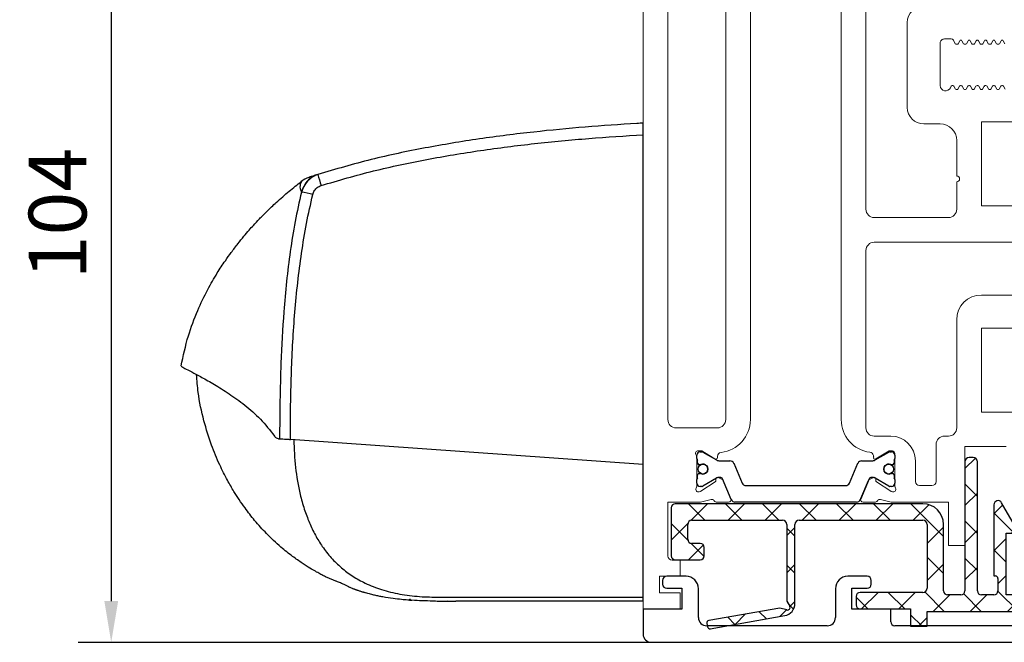
# Model space of a CAD drawing. Units: millimetres. Extents: x 4040 to 5228, y -8811 to 1050.
# Drawn here: x 4561 to 4680, y -3481 to -3406 of the extents above; entities that cross this region are included whole.
import ezdxf

# ---------------------------------------------------------------- set-up
doc = ezdxf.new("R2010")
doc.units = ezdxf.units.MM
doc.linetypes.add('BLOCK IXIO$0$STRICHPUNKT2', pattern=[12.7, 6.35, -3.175, 0, -3.175])
for name, color, linetype in [('BLOCK 325451-XX-1-20 LM-Träger 100$0$BLOCK 325451-XX-1-20 LM-Träger 100$0$Duenn', 7, 'Continuous'), ('BLOCK 325457-XX-1-20 LM Zusatzprofil$0$Duenn', 7, 'Continuous'), ('BLOCK 325459-XX-1-20 Abdeckprofil$0$Duenn', 7, 'Continuous'), ('BLOCK IXIO$0$BLOCK IXIO', 7, 'BLOCK IXIO$0$STRICHPUNKT2'), ('Konstruktion', 31, 'Continuous'), ('Mass', 7, 'Continuous')]:
    doc.layers.add(name, color=color, linetype=linetype)
doc.styles.add('Bemassungstext (DORMA)', font='isocpeur.ttf')
doc.dimstyles.new('DORMA_M', dxfattribs={"dimtxt": 3.5, "dimasz": 2.5, "dimexe": 2, "dimexo": 0, "dimgap": 1.5, "dimtad": 1, "dimdec": 8, "dimtxsty": 'Bemassungstext (DORMA)', "dimcen": 0.1, "dimclrt": 256, "dimadec": 8, "dimazin": 2, "dimtfac": 1, "dimtdec": 8, "dimtmove": 0, "dimatfit": 3, "dimfxl": 1, "dimtolj": 1, "dimarcsym": 0})

# ---------------------------------------------------------------- blocks, each defined once
blk = doc.blocks.new('BLOCK 325451-XX-1-20 LM-Träger 100$0$BLOCK 325451-XX-1-20 LM-Träger 100$0$325451 Trennung')
at = {"layer": 'BLOCK 325451-XX-1-20 LM-Träger 100$0$BLOCK 325451-XX-1-20 LM-Träger 100$0$Duenn', "color": 8}
for p, q in [((-7.83, 82.7), (-8.9, 80.18)), ((-7.81, 82.73), (-7.81, 82.73)), ((7.37, 83), (-7.37, 83)), ((-7.37, 83), (-7.37, 83)), ((8.9, 80.18), (7.83, 82.7)), ((7.88, 82.58), (8.8, 80.4)), ((-12, 80.7), (-12, 80.27)), ((-11.9, 80.1), (-11.9, 79.72)), ((-11.39, 81.1), (-11.6, 81.1)), ((-11.6, 81.1), (-11.6, 81.1)), ((-9.61, 80.11), (-11.28, 81.07)), ((-9.78, 80.56), (-9.77, 80.56)), ((-7.52, 78.3), (-6.51, 80.7)), ((-6.05, 81), (6.05, 81)), ((6.5, 80.7), (7.52, 78.3)), ((6.5, 80.7), (6.51, 80.7)), ((6.51, 80.7), (7.52, 78.3)), ((11.28, 81.07), (9.61, 80.11)), ((11.6, 81.1), (11.39, 81.1)), ((11.39, 81.1), (11.39, 81.1)), ((11.9, 79.72), (11.9, 80.1)), ((12, 80.27), (12, 80.7)), ((12, 80.39), (12, 80.39)), ((-11.7, 79.52), (-11.59, 79.52)), ((-11.7, 79.52), (-11.7, 79.52)), ((11.59, 79.52), (11.7, 79.52)), ((11.59, 79.52), (11.59, 79.52)), ((-12, 77.73), (-12, 77.3)), ((-11.9, 78.27), (-11.9, 77.9)), ((-11.59, 78.47), (-11.7, 78.47)), ((-11.28, 76.93), (-9.61, 77.89)), ((-9.21, 78), (-7.98, 78)), ((7.52, 78.3), (7.52, 78.3)), ((7.98, 78), (9.21, 78)), ((7.98, 78), (7.98, 78)), ((9.61, 77.89), (11.28, 76.93)), ((11.7, 78.47), (11.59, 78.47)), ((11.59, 78.47), (11.59, 78.47)), ((11.9, 77.9), (11.9, 78.27)), ((12, 77.3), (12, 77.73)), ((-11.6, 76.9), (-11.39, 76.9)), ((-11.6, 76.9), (-11.6, 76.9)), ((11.39, 76.9), (11.6, 76.9)), ((11.39, 76.9), (11.39, 76.9)), ((-11.6, 6.1), (-11.39, 6.1)), ((-11.6, 6.1), (-11.6, 6.1)), ((-11.28, 6.07), (-9.61, 5.11)), ((9.61, 5.11), (11.28, 6.07)), ((11.39, 6.1), (11.6, 6.1)), ((11.39, 6.1), (11.39, 6.1)), ((-12, 5.27), (-12, 5.7)), ((-11.9, 4.73), (-11.9, 5.1)), ((-9.21, 5), (-7.98, 5)), ((7.98, 5), (9.21, 5)), ((7.98, 5), (7.98, 5)), ((11.9, 5.1), (11.9, 4.73)), ((12, 5.7), (12, 5.27)), ((-11.59, 4.53), (-11.7, 4.53)), ((-7.52, 4.7), (-6.51, 2.3)), ((6.5, 2.3), (7.52, 4.7)), ((6.51, 2.3), (7.52, 4.7)), ((7.52, 4.7), (7.52, 4.7)), ((11.7, 4.53), (11.59, 4.53)), ((11.59, 4.53), (11.59, 4.53)), ((-12, 2.3), (-12, 2.73)), ((-11.9, 2.9), (-11.9, 3.27)), ((-11.7, 3.48), (-11.59, 3.48)), ((-11.7, 3.48), (-11.7, 3.48)), ((-9.61, 2.89), (-11.28, 1.93)), ((-9.78, 2.44), (-9.77, 2.44)), ((-7.83, 0.3), (-8.9, 2.82)), ((8.9, 2.82), (7.83, 0.3)), ((7.88, 0.42), (8.8, 2.6)), ((11.28, 1.93), (9.61, 2.89)), ((11.59, 3.48), (11.7, 3.48)), ((11.59, 3.48), (11.59, 3.48)), ((11.9, 3.27), (11.9, 2.9)), ((12, 2.73), (12, 2.3)), ((12, 2.61), (12, 2.61)), ((-11.39, 1.9), (-11.6, 1.9)), ((-11.6, 1.9), (-11.6, 1.9)), ((-6.05, 2), (6.05, 2)), ((6.5, 2.3), (6.51, 2.3)), ((11.6, 1.9), (11.39, 1.9)), ((11.39, 1.9), (11.39, 1.9)), ((-7.81, 0.27), (-7.81, 0.27)), ((7.37, 0), (-7.37, 0)), ((-7.37, 0), (-7.37, 0))]:
    blk.add_line(p, q, dxfattribs=at)
for centre in [(-11.25, 79), (11.25, 79), (-11.25, 4), (11.25, 4)]:
    blk.add_circle(centre, 0.6, dxfattribs=at)
for centre, radius, start, end in [((-7.37, 82.5), 0.5, 90.0087, 156.9922), ((7.37, 82.5), 0.5, 23.0078, 89.9909), ((-11.6, 80.7), 0.4, 90.0051, 179.9965), ((-11.8, 80.27), 0.2, 180.011, 240.0033), ((-11.39, 80.89), 0.21, 59.9964, 90.0052), ((-9.22, 80.79), 0.791, 239.9966, 273.0913), ((-9.17, 80.3), 0.3, 269.6255, 337.0062), ((-6.05, 80.5), 0.5, 89.9947, 157.0062), ((6.04, 80.5), 0.5, 22.9899, 90.0088), ((6.05, 80.5), 0.5, 22.9948, 90.0044), ((9.17, 80.3), 0.3, 202.9823, 270.4032), ((9.22, 80.79), 0.79, 266.8845, 300.0128), ((11.39, 80.89), 0.21, 89.9938, 120.0056), ((11.6, 80.7), 0.4, 0.0034, 89.996), ((11.8, 80.27), 0.2, 299.9943, 0.0066), ((-11.7, 79.72), 0.2, 180.0145, 269.9929), ((-11.59, 79.72), 0.199, 269.9316, 295.033), ((-11.25, 79), 0.6, 244.9924, 115.0076), ((11.25, 79), 0.6, 64.991, 295.009), ((11.59, 79.72), 0.199, 244.9691, 270.0685), ((11.59, 79.72), 0.199, 249.2145, 270.0857), ((11.7, 79.72), 0.2, 270.0063, 359.9873), ((-11.8, 77.73), 0.2, 119.9943, 180.0066), ((-11.7, 78.27), 0.2, 90.0049, 180.0025), ((-11.59, 78.27), 0.2, 65.0043, 89.953), ((-9.21, 77.2), 0.8, 90.0043, 120.0089), ((-7.98, 78.5), 0.5, 269.9862, 337.0047), ((7.98, 78.5), 0.5, 202.9954, 270.014), ((7.98, 78.5), 0.5, 203.0034, 270.0065), ((9.21, 77.2), 0.8, 59.9911, 89.996), ((11.59, 78.27), 0.201, 90.048, 114.9915), ((11.59, 78.28), 0.2, 90.0067, 110.7854), ((11.7, 78.27), 0.2, 359.9956, 89.9926), ((11.8, 77.73), 0.2, 359.9934, 60.0057), ((-11.6, 77.3), 0.4, 179.9953, 270.0122), ((-11.39, 77.11), 0.21, 269.9948, 300.0036), ((11.39, 77.11), 0.21, 239.9964, 270.0052), ((11.6, 77.3), 0.4, 269.9962, 0.0054), ((-11.6, 5.7), 0.4, 89.9878, 180.0047), ((-11.39, 5.89), 0.21, 59.9964, 90.0052), ((11.39, 5.89), 0.21, 89.9948, 120.0036), ((11.6, 5.7), 0.4, 359.9946, 90.0038), ((-11.8, 5.27), 0.2, 179.9934, 240.0057), ((-9.21, 5.8), 0.8, 239.9911, 269.9957), ((-7.98, 4.5), 0.5, 22.9953, 90.0138), ((7.98, 4.5), 0.5, 89.986, 157.0046), ((7.98, 4.5), 0.5, 89.9935, 156.9966), ((9.21, 5.8), 0.8, 270.004, 300.0089), ((11.8, 5.27), 0.2, 299.9943, 0.0066), ((-11.7, 4.73), 0.2, 179.9975, 269.9951), ((-11.59, 4.73), 0.2, 270.047, 294.9957), ((-11.25, 4), 0.6, 244.9924, 115.0076), ((11.25, 4), 0.6, 64.991, 295.009), ((11.59, 4.73), 0.201, 245.0085, 269.952), ((11.59, 4.72), 0.2, 249.2146, 269.9933), ((11.7, 4.73), 0.2, 270.0074, 0.0044), ((-11.8, 2.73), 0.2, 119.9967, 179.989), ((-11.7, 3.27), 0.2, 90.0071, 179.9855), ((-11.59, 3.28), 0.199, 64.967, 90.0684), ((-9.22, 2.21), 0.791, 86.9087, 120.0034), ((-9.17, 2.7), 0.3, 22.9938, 90.3745), ((9.17, 2.7), 0.3, 89.5968, 157.0177), ((9.22, 2.21), 0.79, 59.9872, 93.1155), ((11.59, 3.28), 0.199, 89.9315, 115.0309), ((11.59, 3.28), 0.199, 89.9143, 110.7855), ((11.7, 3.27), 0.2, 0.0127, 89.9937), ((11.8, 2.73), 0.2, 359.9934, 60.0057), ((-11.6, 2.3), 0.4, 180.0035, 269.9949), ((-11.39, 2.11), 0.21, 269.9948, 300.0036), ((-6.05, 2.5), 0.5, 202.9938, 270.0053), ((6.04, 2.5), 0.5, 269.9912, 337.0101), ((6.05, 2.5), 0.5, 269.9956, 337.0052), ((11.39, 2.11), 0.21, 239.9944, 270.0062), ((11.6, 2.3), 0.4, 270.004, 359.9966), ((-7.37, 0.5), 0.5, 203.0078, 269.9913), ((7.37, 0.5), 0.5, 270.0091, 336.9922)]:
    blk.add_arc(centre, radius, start, end, dxfattribs=at)
blk = doc.blocks.new('BLOCK 325451-XX-1-20 LM-Träger 100$0$BLOCK 325451-XX-1-20 LM-Träger 100$0$325451-XX-1-20 LM-Träger 100')
at = {"layer": 'BLOCK 325451-XX-1-20 LM-Träger 100$0$BLOCK 325451-XX-1-20 LM-Träger 100$0$Duenn', "color": 3, "linetype": 'Continuous', "lineweight": 5}
for p, q in [((0, 96), (0, 0)), ((13, 23), (13, 85.5)), ((3, 84.5), (3, 23)), ((10, 23), (10, 84.5)), ((24, 84.5), (24, 23)), ((27, 84.5), (27, 48.5)), ((32, 60.85), (32, 71.15)), ((36, 63.5), (36, 68.65)), ((36.5, 69.15), (37.33, 69.15)), ((37.59, 69), (37.83, 68.57)), ((37.96, 68.5), (38.04, 68.5)), ((38.17, 68.57), (38.37, 68.92)), ((38.63, 68.92), (38.83, 68.57)), ((38.96, 68.5), (39.04, 68.5)), ((39.17, 68.57), (39.37, 68.92)), ((39.63, 68.92), (39.83, 68.57)), ((39.96, 68.5), (40.04, 68.5)), ((40.17, 68.57), (40.37, 68.92)), ((40.63, 68.92), (40.83, 68.57)), ((40.96, 68.5), (41.04, 68.5)), ((41.17, 68.57), (41.37, 68.92)), ((41.63, 68.92), (41.83, 68.57)), ((41.96, 68.5), (42.04, 68.5)), ((42.17, 68.57), (42.37, 68.92)), ((42.63, 68.92), (42.83, 68.57)), ((42.96, 68.5), (43.04, 68.5)), ((43.17, 68.57), (43.37, 68.92)), ((43.63, 68.92), (43.83, 68.57)), ((37.32, 63.41), (37.24, 63.23)), ((37.54, 63.5), (37.46, 63.5)), ((37.87, 63.07), (37.67, 63.42)), ((38.33, 63.42), (38.13, 63.07)), ((38.54, 63.5), (38.46, 63.5)), ((38.87, 63.07), (38.67, 63.42)), ((39.33, 63.42), (39.13, 63.07)), ((39.54, 63.5), (39.46, 63.5)), ((39.87, 63.07), (39.67, 63.42)), ((40.33, 63.42), (40.13, 63.07)), ((40.54, 63.5), (40.46, 63.5)), ((40.87, 63.07), (40.67, 63.42)), ((41.33, 63.42), (41.13, 63.07)), ((41.54, 63.5), (41.46, 63.5)), ((41.87, 63.07), (41.67, 63.42)), ((42.33, 63.42), (42.13, 63.07)), ((42.54, 63.5), (42.46, 63.5)), ((42.87, 63.07), (42.67, 63.42)), ((43.33, 63.42), (43.13, 63.07)), ((43.54, 63.5), (43.46, 63.5)), ((43.87, 63.07), (43.67, 63.42)), ((36, 58.85), (34, 58.85)), ((41, 59.1), (47, 59.1)), ((41, 48.9), (41, 59.1)), ((38, 52.52), (38, 56.85)), ((38, 48.5), (38, 51.83)), ((47, 48.9), (41, 48.9)), ((28, 47.5), (37, 47.5)), ((45, 44.5), (28, 44.5)), ((27, 43.5), (27, 22)), ((41, 38.1), (45, 38.1)), ((38, 22), (38, 35.1)), ((41, 34.1), (47, 34.1)), ((41, 23.9), (41, 34.1)), ((47, 23.9), (41, 23.9)), ((4, 22), (9, 22)), ((28, 21), (30, 21)), ((36.5, 21), (37, 21)), ((6.6, 19.2), (7.1, 19.2)), ((7.1, 19.2), (8.7, 18.23)), ((28.21, 18.23), (29.81, 19.2)), ((29.81, 19.2), (30.2, 19.2)), ((35.5, 15.5), (35.5, 20)), ((39, 19.75), (44, 19.75)), ((39, 7.75), (39, 19.75)), ((6.5, 14.94), (6.5, 18.64)), ((9, 18.4), (9, 18.53)), ((27.9, 18.65), (27.93, 18.5)), ((30.5, 18.9), (30.5, 14.94)), ((33, 18), (33, 15.5)), ((8.81, 15.8), (8.82, 15.62)), ((9.56, 15.75), (9.1, 15.99)), ((10.62, 13.42), (9.7, 15.6)), ((27.3, 15.6), (26.38, 13.42)), ((27.9, 15.99), (27.44, 15.75)), ((28.18, 15.62), (28.19, 15.8)), ((8.72, 15.44), (7, 14.33)), ((30, 14.33), (28.28, 15.44)), ((33.5, 15), (35, 15)), ((6.93, 14.29), (6.78, 14.24)), ((7.1, 13.03), (8.25, 13.32)), ((28.75, 13.32), (29.9, 13.03)), ((30.22, 14.24), (30.07, 14.29)), ((3, 13), (6.82, 13)), ((3, 6.46), (3, 13)), ((8.84, 13), (10.34, 13)), ((26.66, 13), (28.16, 13)), ((30.18, 13), (37, 13)), ((37, 13), (37, 7.75)), ((37, 7.75), (39, 7.75)), ((4.5, 5.96), (3.5, 5.96)), ((4.5, 4), (4.5, 5.96)), ((2, 4), (4.5, 4)), ((2, 2), (2, 4)), ((4.5, 2), (2, 2)), ((4.5, 0), (4.5, 2)), ((0, 0), (4.5, 0))]:
    blk.add_line(p, q, dxfattribs=at)
at = {"layer": 'BLOCK 325451-XX-1-20 LM-Träger 100$0$BLOCK 325451-XX-1-20 LM-Träger 100$0$Duenn', "color": 3, "lineweight": 5}
blk.add_line((41.31, 63.38), (41.42, 63.49), dxfattribs=at)
at = {"layer": 'BLOCK 325451-XX-1-20 LM-Träger 100$0$BLOCK 325451-XX-1-20 LM-Träger 100$0$Duenn', "color": 9, "linetype": 'Continuous', "lineweight": 5}
for p, q in [((7.11, 19.1), (6.9, 19.1)), ((30.1, 19.1), (29.89, 19.1)), ((6.5, 18.27), (6.5, 18.7)), ((6.6, 18.1), (6.6, 17.72)), ((7.22, 19.07), (8.89, 18.11)), ((9.29, 18), (10.52, 18)), ((26.48, 18), (27.71, 18)), ((28.11, 18.11), (29.78, 19.07)), ((30.4, 17.72), (30.4, 18.1)), ((30.5, 18.7), (30.5, 18.27)), ((6.8, 17.52), (6.91, 17.52)), ((10.98, 17.7), (11.99, 15.3)), ((25.01, 15.3), (26.02, 17.7)), ((30.09, 17.52), (30.2, 17.52)), ((6.5, 15.3), (6.5, 15.73)), ((6.6, 16.27), (6.6, 15.9)), ((6.91, 16.47), (6.8, 16.47)), ((7.22, 14.93), (8.89, 15.89)), ((9.6, 15.82), (10.67, 13.3)), ((26.33, 13.3), (27.4, 15.82)), ((28.11, 15.89), (29.78, 14.93)), ((30.2, 16.47), (30.09, 16.47)), ((30.4, 15.9), (30.4, 16.27)), ((30.5, 15.73), (30.5, 15.3)), ((7.11, 14.9), (6.9, 14.9)), ((12.45, 15), (24.55, 15)), ((30.1, 14.9), (29.89, 14.9)), ((11.13, 13), (25.87, 13))]:
    blk.add_line(p, q, dxfattribs=at)
at = {"layer": 'BLOCK 325451-XX-1-20 LM-Träger 100$0$BLOCK 325451-XX-1-20 LM-Träger 100$0$Duenn', "color": 7, "linetype": 'Continuous', "lineweight": 5}
for centre in [(7.25, 17), (29.75, 17)]:
    blk.add_circle(centre, 0.6, dxfattribs=at)
at = {"layer": 'BLOCK 325451-XX-1-20 LM-Träger 100$0$BLOCK 325451-XX-1-20 LM-Träger 100$0$Duenn', "color": 3, "linetype": 'Continuous', "lineweight": 5}
for centre, radius, start, end in [((34, 71.15), 2, 90, 180), ((36.5, 68.65), 0.5, 90, 180.0001), ((37.33, 68.85), 0.3, 29.999, 90), ((37.96, 68.65), 0.15, 209.999, 269.9976), ((38.04, 68.65), 0.15, 269.9976, 330.0005), ((38.5, 68.85), 0.15, 29.9984, 150.0005), ((38.96, 68.65), 0.15, 209.9984, 269.9919), ((39.04, 68.65), 0.15, 269.9919, 330.0007), ((39.5, 68.85), 0.15, 29.9989, 150.0007), ((39.96, 68.65), 0.15, 209.9989, 270), ((40.04, 68.65), 0.15, 270, 329.9999), ((40.5, 68.85), 0.15, 30.002, 149.9999), ((40.96, 68.65), 0.15, 210.002, 269.9922), ((41.04, 68.65), 0.15, 269.9922, 330.0017), ((41.5, 68.85), 0.15, 29.9989, 150.0017), ((41.96, 68.65), 0.15, 209.9989, 270), ((42.04, 68.65), 0.15, 270, 330.0016), ((42.5, 68.85), 0.15, 30.0008, 150.0016), ((42.96, 68.65), 0.15, 210.0008, 269.9952), ((43.04, 68.65), 0.15, 269.9952, 330.0011), ((43.5, 68.85), 0.15, 29.9997, 150.0011), ((36.65, 63.5), 0.65, 180.0001, 335.4762), ((37.46, 63.35), 0.15, 90.003, 155.4762), ((37.54, 63.35), 0.15, 29.9991, 90.003), ((38.46, 63.35), 0.15, 90.0041, 150.0011), ((38.54, 63.35), 0.15, 30, 90.0041), ((39.46, 63.35), 0.15, 90, 149.998), ((39.54, 63.35), 0.15, 29.9986, 90), ((40.46, 63.35), 0.15, 89.9968, 150.0016), ((40.54, 63.35), 0.15, 29.999, 89.9968), ((41.46, 63.35), 0.15, 90.0055, 150.0016), ((41.54, 63.35), 0.15, 29.999, 90.0055), ((42.46, 63.35), 0.15, 90, 150.0015), ((42.54, 63.35), 0.15, 29.9991, 90), ((43.46, 63.35), 0.15, 90.0055, 150.0016), ((43.54, 63.35), 0.15, 29.9984, 90.0055), ((38, 63.15), 0.15, 209.9991, 330.0011), ((39, 63.15), 0.15, 210, 329.998), ((40, 63.15), 0.15, 209.9986, 330.0016), ((41, 63.15), 0.15, 209.999, 330.0016), ((42, 63.15), 0.15, 209.999, 330.0015), ((43, 63.15), 0.15, 209.9991, 330.0016), ((34, 60.85), 2, 180, 270), ((36, 56.85), 2, 0, 90), ((38, 52.18), 0.35, 270, 90), ((28, 48.5), 1, 180, 270), ((37, 48.5), 1, 270, 0), ((28, 43.5), 1, 90, 180), ((41, 35.1), 3, 90, 180), ((4, 23), 1, 180, 270), ((9, 23), 1, 270, 0), ((9, 23), 4, 276.3794, 0), ((28, 23), 4, 180, 262.4815), ((28, 22), 1, 180, 270), ((37, 22), 1, 270, 0), ((30, 18), 3, 0, 90), ((36.5, 20), 1, 90, 180), ((6.64, 18.9), 0.3, 96.9952, 242.8064), ((30.2, 18.9), 0.3, 0.004, 90), ((8.8, 18.4), 0.2, 238.6884, 360), ((9.5, 18.53), 0.5, 96.3794, 180), ((27.41, 18.54), 0.5, 13.3033, 82.4815), ((28.11, 18.4), 0.2, 149.3356, 301.3116), ((8.62, 15.61), 0.2, 302.9997, 2.9982), ((9.01, 15.81), 0.2, 63.0003, 182.9982), ((9.42, 15.49), 0.3, 22.9998, 63.0003), ((27.58, 15.49), 0.3, 116.9997, 157.0002), ((27.99, 15.81), 0.2, 357.0018, 116.9997), ((28.38, 15.61), 0.2, 177.0018, 237.0003), ((6.69, 14.53), 0.3, 149.3025, 288.0078), ((6, 14.94), 0.497, 329.3025, 0), ((6.84, 14.58), 0.3, 288.062, 303.0216), ((30.16, 14.58), 0.3, 237.0003, 251.9964), ((30.31, 14.53), 0.3, 251.9964, 30.7017), ((31, 14.94), 0.497, 180.004, 210.7017), ((33.5, 15.5), 0.5, 180, 270), ((35, 15.5), 0.5, 270, 0), ((8.32, 13.03), 0.3, 30.9045, 103.8648), ((8.85, 13.3), 0.3, 203.3021, 266.5368), ((10.35, 13.3), 0.3, 267.9997, 22.9998), ((26.65, 13.3), 0.3, 157.0002, 272.0003), ((28.15, 13.3), 0.3, 273.4632, 336.6979), ((28.68, 13.03), 0.3, 76.1352, 149.0955), ((6.82, 14.15), 1.15, 270, 283.8648), ((30.18, 14.15), 1.15, 256.1352, 270), ((3.5, 6.46), 0.5, 180, 270)]:
    blk.add_arc(centre, radius, start, end, dxfattribs=at)
at = {"layer": 'BLOCK 325451-XX-1-20 LM-Träger 100$0$BLOCK 325451-XX-1-20 LM-Träger 100$0$Duenn', "color": 9, "linetype": 'Continuous', "lineweight": 5}
for centre, radius, start, end in [((6.9, 18.7), 0.4, 90, 180), ((7.11, 18.89), 0.21, 60, 90), ((29.89, 18.89), 0.21, 90, 120), ((30.1, 18.7), 0.4, 0, 90), ((6.7, 18.27), 0.2, 180, 240.0006), ((9.29, 18.8), 0.8, 240, 270), ((10.52, 17.5), 0.5, 23, 90), ((26.48, 17.5), 0.5, 90, 157), ((27.71, 18.8), 0.8, 270, 300), ((30.3, 18.27), 0.2, 300.0011, 0), ((6.8, 17.72), 0.2, 180, 270), ((6.91, 17.72), 0.2, 270, 295.0079), ((30.09, 17.72), 0.2, 244.9921, 270), ((30.2, 17.72), 0.2, 270, 0), ((6.7, 15.73), 0.2, 119.9992, 180), ((6.8, 16.27), 0.2, 90, 180), ((6.91, 16.27), 0.2, 64.9921, 90), ((9.28, 15.21), 0.791, 86.905, 120), ((9.33, 15.7), 0.3, 23, 90.3777), ((27.67, 15.7), 0.3, 89.6219, 157), ((27.72, 15.21), 0.791, 60, 93.0948), ((30.09, 16.27), 0.2, 90, 115.0079), ((30.2, 16.27), 0.2, 0, 90), ((30.3, 15.73), 0.2, 0, 60.001), ((6.9, 15.3), 0.4, 180, 270), ((7.11, 15.11), 0.21, 270, 300), ((12.45, 15.5), 0.5, 203, 270), ((24.55, 15.5), 0.5, 270, 337), ((29.89, 15.11), 0.21, 240, 270), ((30.1, 15.3), 0.4, 270, 0), ((11.13, 13.5), 0.5, 203, 270), ((25.87, 13.5), 0.5, 270, 337)]:
    blk.add_arc(centre, radius, start, end, dxfattribs=at)
at = {"layer": 'BLOCK 325451-XX-1-20 LM-Träger 100$0$BLOCK 325451-XX-1-20 LM-Träger 100$0$Duenn', "color": 0}
blk.add_blockref('BLOCK 325451-XX-1-20 LM-Träger 100$0$BLOCK 325451-XX-1-20 LM-Träger 100$0$325451 Trennung', (18.5, 13), dxfattribs=at)
blk = doc.blocks.new('BLOCK 325451-XX-1-20 LM-Träger 100$0$BLOCK 325451-XX-1-20 LM-Träger 100')
at = {"layer": 'BLOCK 325451-XX-1-20 LM-Träger 100$0$BLOCK 325451-XX-1-20 LM-Träger 100$0$Duenn'}
blk.add_blockref('BLOCK 325451-XX-1-20 LM-Träger 100$0$BLOCK 325451-XX-1-20 LM-Träger 100$0$325451-XX-1-20 LM-Träger 100', (0, 0), dxfattribs=at)
blk = doc.blocks.new('BLOCK 325451-XX-1-20 LM-Träger 100')
blk.add_blockref('BLOCK 325451-XX-1-20 LM-Träger 100$0$BLOCK 325451-XX-1-20 LM-Träger 100', (0, 0))
blk = doc.blocks.new('BLOCK 325457-XX-1-20 LM Zusatzprofil$0$325457-XX-1-20 LM Zusatzprofil')
at = {"layer": 'BLOCK 325457-XX-1-20 LM Zusatzprofil$0$Duenn'}
h = blk.add_hatch(dxfattribs=at)
h.set_pattern_fill('ANSI37', color=1)
h.set_pattern_definition([(45, (-3778.167, -4787.8726), (-2.245064, 2.245064), []), (135, (-3778.167, -4787.8726), (-2.245064, -2.245064), [])])
h.paths.add_polyline_path([(-20.6, 10.35, 0.414214), (-23.1, 12.85), (-53.1, 12.85, 0.414214), (-53.6, 12.35), (-53.6, 6.55, 0.414214), (-53.1, 6.05), (-50.1, 6.05, 0.414214), (-49.6, 6.55), (-49.6, 7.55, 0.414214), (-50.1, 8.05), (-51.1, 8.05, -0.414214), (-51.6, 8.55), (-51.6, 10.35, -0.414214), (-51.1, 10.85), (-40.1, 10.85, -0.414214), (-39.6, 10.35), (-39.6, 1.04), (-39.24, 0.42, -0.668179), (-39.58, -0.02), (-40.43, 0.2), (-49.03, -1.31, 0.414214), (-49.28, -1.66), (-49.21, -2.05, 0.414214), (-48.86, -2.3), (-39.84, -0.71, 0.36397), (-38.6, 0.77), (-38.6, 10.35, -0.414214), (-38.1, 10.85), (-23.1, 10.85, -0.414214), (-22.6, 10.35), (-22.6, 2.6, -0.414214), (-23.1, 2.1), (-30.7, 2.1, 0.414214), (-31.2, 1.6), (-31.2, 0.6, 0.414214), (-30.7, 0.1), (-24.6, 0.1), (-24.6, -2), (-22.6, -2), (-22.6, -0.2), (-4, -0.2), (-4, -1.9), (-2, -1.9), (-2, 0.1), (0, 0.1), (0, 0.36, 0.267949), (-0.25, 0.79), (-2.67, 2.18), (-2.84, 1.88, -0.414214), (-3.25, 1.77), (-5.11, 2.85, -0.414214), (-5.22, 3.26), (-3.87, 5.59, -0.414214), (-3.46, 5.7), (-1.6, 4.63, -0.414214), (-1.49, 4.22), (-1.67, 3.92), (-0.75, 3.39, 0.57735), (0, 3.82), (0, 6.9, 0.414214), (-0.5, 7.4), (-6.25, 7.4, 0.414214), (-6.75, 6.9), (-6.75, 1.8), (-13, 1.8), (-13, 9.28), (-12, 9.28), (-12, 10.27), (-13.57, 12.98, 0.767327), (-14.5, 12.73), (-14.5, 4.1), (-14.3, 4.1, -0.414214), (-14, 3.8), (-14, 2.3, -0.414214), (-14.5, 1.8), (-16, 1.8, -0.414214), (-16.5, 2.3), (-16.5, 17.95, 0.414214), (-17, 18.45), (-17.5, 18.45, 0.414214), (-18, 17.95), (-18, 2.3, -0.414214), (-18.5, 1.8), (-20.1, 1.8, -0.414214), (-20.6, 2.3)])
at = {"layer": 'BLOCK 325457-XX-1-20 LM Zusatzprofil$0$Duenn', "color": 8}
for p, q in [((-18, 17.95), (-18, 2.3)), ((-17, 18.45), (-17.5, 18.45)), ((-16.5, 2.3), (-16.5, 17.95)), ((-53.6, 12.35), (-53.6, 6.55)), ((-23.1, 12.85), (-53.1, 12.85)), ((-14.5, 12.73), (-14.5, 4.1)), ((-12, 10.27), (-13.57, 12.98)), ((-51.1, 10.85), (-40.1, 10.85)), ((-38.1, 10.85), (-23.1, 10.85)), ((-51.6, 8.55), (-51.6, 10.35)), ((-39.6, 10.35), (-39.6, 1.04)), ((-38.6, 0.77), (-38.6, 10.35)), ((-22.6, 10.35), (-22.6, 2.6)), ((-20.6, 2.3), (-20.6, 10.35)), ((-12, 9.28), (-12, 10.27)), ((-13, 9.28), (-12, 9.28)), ((-13, 1.8), (-13, 9.28)), ((-50.1, 8.05), (-51.1, 8.05)), ((-49.6, 6.55), (-49.6, 7.55)), ((-0.5, 7.4), (-6.25, 7.4)), ((-53.1, 6.05), (-50.1, 6.05)), ((-6.75, 6.9), (-6.75, 1.8)), ((0, 3.82), (0, 6.9)), ((-5.22, 3.26), (-3.87, 5.59)), ((-3.46, 5.7), (-1.6, 4.63)), ((-14.5, 4.1), (-14.3, 4.1)), ((-14, 3.8), (-14, 2.3)), ((-1.49, 4.22), (-1.67, 3.92)), ((-1.67, 3.92), (-0.75, 3.39)), ((-3.25, 1.77), (-5.11, 2.85)), ((-31.2, 1.6), (-31.2, 0.6)), ((-23.1, 2.1), (-30.7, 2.1)), ((-18.5, 1.8), (-20.1, 1.8)), ((-14.5, 1.8), (-16, 1.8)), ((-6.75, 1.8), (-13, 1.8)), ((-2.67, 2.18), (-2.84, 1.88)), ((-0.25, 0.79), (-2.67, 2.18)), ((-40.43, 0.2), (-49.03, -1.31)), ((-39.58, -0.02), (-40.43, 0.2)), ((-39.6, 1.04), (-39.24, 0.42)), ((-30.7, 0.1), (-24.6, 0.1)), ((-24.6, 0.1), (-24.6, -2)), ((-2, 0.1), (0, 0.1)), ((-2, -1.9), (-2, 0.1)), ((0, 0.1), (0, 0.36)), ((-48.86, -2.3), (-39.84, -0.71)), ((-22.6, -0.2), (-4, -0.2)), ((-22.6, -2), (-22.6, -0.2)), ((-4, -0.2), (-4, -1.9)), ((-49.28, -1.66), (-49.21, -2.05)), ((-24.6, -2), (-22.6, -2)), ((-4, -1.9), (-2, -1.9))]:
    blk.add_line(p, q, dxfattribs=at)
for centre, radius, start, end in [((-17.5, 17.95), 0.5, 90, 180), ((-17, 17.95), 0.5, 0, 90), ((-14, 12.73), 0.5, 30, 180), ((-53.1, 12.35), 0.5, 90, 180), ((-23.1, 10.35), 2.5, 0, 90), ((-51.1, 10.35), 0.5, 90, 180), ((-40.1, 10.35), 0.5, 0, 90), ((-38.1, 10.35), 0.5, 90, 180), ((-23.1, 10.35), 0.5, 0, 90), ((-51.1, 8.55), 0.5, 180, 270), ((-50.1, 7.55), 0.5, 0, 90), ((-6.25, 6.9), 0.5, 90, 180), ((-0.5, 6.9), 0.5, 0, 90), ((-53.1, 6.55), 0.5, 180, 270), ((-50.1, 6.55), 0.5, 270, 0), ((-3.61, 5.44), 0.3, 60, 150), ((-14.3, 3.8), 0.3, 0, 90), ((-1.75, 4.37), 0.3, 330, 60), ((-0.5, 3.82), 0.5, 240, 0), ((-23.1, 2.6), 0.5, 270, 0), ((-4.96, 3.11), 0.3, 150, 240), ((-30.7, 1.6), 0.5, 90, 180), ((-20.1, 2.3), 0.5, 180, 270), ((-18.5, 2.3), 0.5, 270, 0), ((-16, 2.3), 0.5, 180, 270), ((-14.5, 2.3), 0.5, 270, 0), ((-3.1, 2.03), 0.3, 240, 330), ((-40.1, 0.77), 1.5, 280, 0), ((-39.5, 0.27), 0.3, 255, 30), ((-30.7, 0.6), 0.5, 180, 270), ((-0.5, 0.36), 0.5, 0, 60), ((-48.98, -1.61), 0.3, 100, 190), ((-48.91, -2), 0.3, 190, 280)]:
    blk.add_arc(centre, radius, start, end, dxfattribs=at)
blk = doc.blocks.new('BLOCK 325457-XX-1-20 LM Zusatzprofil')
at = {"layer": 'BLOCK 325457-XX-1-20 LM Zusatzprofil$0$Duenn'}
blk.add_blockref('BLOCK 325457-XX-1-20 LM Zusatzprofil$0$325457-XX-1-20 LM Zusatzprofil', (13, -9.275), dxfattribs=at)
blk = doc.blocks.new('BLOCK 325459-XX-1-20 Abdeckprofil$0$325459-XX-1-20 Abdeckprofil')
at = {"layer": 'BLOCK 325459-XX-1-20 Abdeckprofil$0$Duenn', "color": 3}
for p, q in [((5.2, 4), (2.85, 4)), ((27.15, 4), (24.8, 4)), ((2.35, 3.5), (2.35, 3.05)), ((2.85, 2.55), (4.7, 2.55)), ((4.7, 2.55), (4.7, 0)), ((6.7, -1), (6.7, 2.5)), ((23.3, 2.5), (23.3, -1)), ((25.3, 2.55), (27.15, 2.55)), ((25.3, 0), (25.3, 2.55)), ((27.65, 3.05), (27.65, 3.5)), ((0, 0), (0, -3)), ((4.7, 0), (0, 0)), ((30, 0), (25.3, 0)), ((30, -1.5), (30, 0)), ((55, 0), (55, -2)), ((57, 0), (55, 0)), ((57, -4), (57, 0)), ((22.3, -2), (7.7, -2)), ((55, -2), (30.5, -2)), ((1, -4), (57, -4))]:
    blk.add_line(p, q, dxfattribs=at)
for centre, radius, start, end in [((2.85, 3.5), 0.5, 90, 180), ((5.2, 2.5), 1.5, 0, 90), ((24.8, 2.5), 1.5, 90, 180), ((27.15, 3.5), 0.5, 0, 90), ((2.85, 3.05), 0.5, 180, 270), ((27.15, 3.05), 0.5, 270, 0), ((7.7, -1), 1, 180, 270), ((22.3, -1), 1, 270, 0), ((30.5, -1.5), 0.5, 180, 270), ((1, -3), 1, 180, 270)]:
    blk.add_arc(centre, radius, start, end, dxfattribs=at)
blk = doc.blocks.new('BLOCK 325459-XX-1-20 Abdeckprofil')
at = {"layer": 'BLOCK 325459-XX-1-20 Abdeckprofil$0$Duenn'}
blk.add_blockref('BLOCK 325459-XX-1-20 Abdeckprofil$0$325459-XX-1-20 Abdeckprofil', (0, 0), dxfattribs=at)
blk = doc.blocks.new('XREF Flex Green HP LM Träger')
for name, p in [('BLOCK 325451-XX-1-20 LM-Träger 100', (0, 0)), ('BLOCK 325457-XX-1-20 LM Zusatzprofil', (44, 9.22)), ('BLOCK 325459-XX-1-20 Abdeckprofil', (0, 0))]:
    blk.add_blockref(name, p)
blk = doc.blocks.new('*D461')
at = {"layer": 'Mass', "color": 0, "lineweight": -2, "transparency": 16777216}
for p, q in [((4632.68, -3377.17), (4567.97, -3377.17)), ((4674.95, -3377.17), (4640.18, -3377.17)), ((4571.97, -3382.17), (4571.97, -3476.17)), ((4637.43, -3481.17), (4567.97, -3481.17))]:
    blk.add_line(p, q, dxfattribs=at)
at = {"layer": 'Mass', "color": 0, "transparency": 16777216}
for points in [[(4571.14, -3382.17), (4572.81, -3382.17), (4571.97, -3377.17)], [(4571.14, -3476.17), (4572.81, -3476.17), (4571.97, -3481.17)]]:
    blk.add_solid(points, dxfattribs=at)
at = {"layer": 'Mass', "transparency": 16777216, "insert": (4565.47, -3429.19), "char_height": 7, "attachment_point": 5, "rotation": 90, "style": 'Bemassungstext (DORMA)'}
blk.add_mtext('\\A1;104', dxfattribs=at)
blk = doc.blocks.new('BLOCK IXIO$0$RM-Ixio_L')
at = {"layer": 'BLOCK IXIO$0$BLOCK IXIO', "color": 8, "linetype": 'Continuous', "lineweight": 25}
for p, q in [((0, 16.55), (0, 56.53)), ((-41.43, 50.86), (-41.42, 50.87)), ((-43.89, 19.66), (-43.91, 19.66)), ((-43.89, 19.66), (-43.85, 19.67)), ((-43.89, 19.66), (-43.89, 19.66)), ((-43.85, 19.67), (-43.85, 19.67)), ((0, 16.55), (-42.75, 19.59)), ((0, 0.48), (0, 16.55)), ((-23.64, 0.01), (-23.65, 0)), ((0, 0), (-22.69, 0))]:
    blk.add_line(p, q, dxfattribs=at)
at = {"layer": 'BLOCK IXIO$0$BLOCK IXIO', "color": 8, "linetype": 'Continuous', "lineweight": 25, "flags": 128}
for points in [[(-28.33, 0.12), (-28.33, 0.13), (-28.33, 0.13)], [(-28.33, 0.11), (-28.3, 0.11), (-28.27, 0.12)]]:
    blk.add_lwpolyline(points, dxfattribs=at)
at = {"layer": 'BLOCK IXIO$0$BLOCK IXIO', "color": 8, "linetype": 'Continuous', "lineweight": 25}
for centre, radius, start, end in [((-39.58, 48.51), 3, 108.38, 127.899), ((-38.47, 48.87), 3, 107.7862, 167.7285), ((-27.96, 54.24), 11.72, 192.3841, 199.228), ((-42.45, 40.62), 9.01, 74.3963, 83.3678), ((-28.32, 0.34), 0.15, 263.3637, 334.0267)]:
    blk.add_arc(centre, radius, start, end, dxfattribs=at)
for points, knots in [([(0, 57.95), (-0.25, 57.93), (-4.68, 57.68), (-11.31, 57.14), (-19.86, 56.07), (-26.43, 54.97), (-32.98, 53.61), (-37.26, 52.35), (-39.41, 51.72)], [0, 0, 0, 0, 0.01874, 0.332734, 0.498903, 0.665301, 0.832374, 1, 1, 1, 1]), ([(0, 56.53), (0, 56.7), (0, 57.03), (0, 57.47), (0, 57.78), (0, 57.93), (0, 57.94), (0, 57.95)], [0, 0, 0, 0, 0.222845, 0.445715, 0.668241, 0.890583, 1, 1, 1, 1]), ([(-39.03, 50.38), (-36.92, 50.99), (-32.69, 52.23), (-26.23, 53.58), (-19.71, 54.67), (-13.17, 55.49), (-6.59, 56.12), (-2.2, 56.39), (0, 56.53)], [0, 0, 0, 0, 0.166385, 0.333419, 0.49974, 0.666323, 0.833097, 1, 1, 1, 1]), ([(-39.41, 51.72), (-39.73, 51.58), (-40.36, 51.3), (-41.08, 50.52), (-41.3, 49.89), (-41.41, 49.57)], [0, 0, 0, 0, 0.34531, 0.67255, 1, 1, 1, 1]), ([(-39.41, 51.72), (-39.63, 51.65), (-40.07, 51.51), (-40.44, 51.39), (-40.54, 51.35), (-40.52, 51.36), (-40.51, 51.36)], [0, 0, 0, 0, 0.266267, 0.532522, 0.896417, 1, 1, 1, 1]), ([(-56, 28.5), (-55.73, 29.72), (-55.24, 32.02), (-54.08, 35.1), (-52.87, 37.64), (-51.72, 39.64), (-50.74, 41.12), (-49.89, 42.31), (-49.13, 43.31), (-48.4, 44.21), (-47.75, 44.97), (-47.13, 45.67), (-46.47, 46.37), (-45.53, 47.32), (-44.33, 48.45), (-42.93, 49.68), (-41.92, 50.48), (-41.43, 50.86)], [0, 0, 0, 0, 0.113915, 0.213688, 0.29916, 0.369631, 0.42422, 0.462168, 0.50523, 0.54465, 0.58083, 0.614432, 0.667154, 0.730698, 0.804879, 0.905164, 1, 1, 1, 1]), ([(-41.42, 50.87), (-41.42, 50.88), (-41.38, 50.92), (-41.46, 50.81), (-41.59, 50.52), (-41.59, 50.01), (-41.47, 49.72), (-41.41, 49.57)], [0, 0, 0, 0, 0.105068, 0.46907, 0.734377, 0.867187, 1, 1, 1, 1]), ([(-40.03, 49.3), (-39.97, 49.46), (-39.86, 49.78), (-39.51, 50.17), (-39.19, 50.31), (-39.03, 50.38)], [0, 0, 0, 0, 0.32717, 0.654328, 1, 1, 1, 1]), ([(-41.41, 49.57), (-41.68, 48.39), (-42.21, 46.01), (-42.98, 41.18), (-43.57, 35.46), (-43.99, 27.87), (-44.03, 22.73), (-44.06, 19.67)], [0, 0, 0, 0, 0.121492, 0.243001, 0.487661, 0.69511, 1, 1, 1, 1]), ([(-42.75, 19.59), (-42.75, 19.94), (-42.75, 22.69), (-42.66, 27.83), (-42.27, 35.03), (-41.61, 41.01), (-40.83, 45.77), (-40.3, 48.12), (-40.03, 49.3)], [0, 0, 0, 0, 0.0348036, 0.2755187, 0.5165593, 0.7575989, 0.8788068, 1, 1, 1, 1]), ([(-55.98, 28.48), (-55.98, 28.48), (-55.98, 28.47), (-55.6, 28.24), (-54.77, 27.81), (-53.54, 27.16), (-51.99, 26.29), (-50.19, 25.18), (-48.28, 23.79), (-46.34, 22.13), (-45.23, 20.7), (-44.67, 19.99)], [0, 0, 0, 0, 0.083837, 0.196911, 0.31108, 0.424644, 0.538275, 0.652673, 0.768174, 0.884258, 1, 1, 1, 1]), ([(-28.33, 0.11), (-28.39, 0.11), (-28.69, 0.13), (-29.35, 0.19), (-30.35, 0.3), (-31.28, 0.45), (-32.04, 0.59), (-32.51, 0.69), (-32.93, 0.8), (-33.31, 0.89), (-33.57, 0.97), (-33.77, 1.02), (-33.9, 1.06), (-34.02, 1.1), (-34.18, 1.15), (-34.31, 1.19), (-34.44, 1.23), (-34.58, 1.28), (-34.68, 1.32), (-34.76, 1.34), (-34.83, 1.37), (-34.9, 1.39), (-34.96, 1.42), (-35.05, 1.45), (-35.14, 1.49), (-35.29, 1.54), (-35.44, 1.61), (-35.57, 1.67), (-35.66, 1.71), (-35.82, 1.79), (-36.07, 1.91), (-36.45, 2.1), (-36.84, 2.27), (-37.17, 2.39), (-37.48, 2.5), (-37.86, 2.66), (-38.27, 2.84), (-38.68, 3.04), (-39.15, 3.28), (-39.68, 3.58), (-40.42, 4.01), (-41.37, 4.61), (-42.56, 5.45), (-44.05, 6.64), (-45.59, 8.09), (-47.03, 9.69), (-48.12, 11.09), (-48.95, 12.27), (-49.66, 13.39), (-50.47, 14.78), (-51.4, 16.64), (-52.4, 19.04), (-53.3, 21.98), (-53.93, 24.84), (-54.06, 26.73), (-54.11, 27.45)], [0, 0, 0, 0, 0.005477, 0.025999, 0.051567, 0.082304, 0.093727, 0.105689, 0.115816, 0.121479, 0.125666, 0.127336, 0.128843, 0.13032, 0.131912, 0.135852, 0.139932, 0.142912, 0.14404, 0.144979, 0.145807, 0.146632, 0.147565, 0.148684, 0.15164, 0.15569, 0.167292, 0.183704, 0.20495, 0.228598, 0.296137, 0.370192, 0.450813, 0.493588, 0.533761, 0.568326, 0.59065, 0.609981, 0.626471, 0.640381, 0.653493, 0.669683, 0.689503, 0.713105, 0.744017, 0.771275, 0.794787, 0.809955, 0.823765, 0.842279, 0.866828, 0.897291, 0.933405, 0.974705, 1, 1, 1, 1]), ([(-44.17, 19.67), (-44.26, 19.68), (-44.43, 19.7), (-44.59, 19.89), (-44.67, 19.99)], [0, 0, 0, 0, 0.498283, 1, 1, 1, 1]), ([(-44.17, 19.67), (-44.16, 19.67), (-44.15, 19.67), (-44.12, 19.67), (-44.1, 19.67), (-44.08, 19.67), (-44.06, 19.67), (-44.06, 19.67)], [0, 0, 0, 0, 0.220528, 0.441045, 0.661546, 0.882061, 1, 1, 1, 1]), ([(-44.17, 19.67), (-44.17, 19.67), (-44.17, 19.67), (-44.16, 19.67), (-44.11, 19.66), (-44.03, 19.66), (-43.95, 19.66), (-43.91, 19.66), (-43.89, 19.66), (-43.89, 19.66), (-43.89, 19.66), (-43.89, 19.66), (-43.89, 19.66), (-43.89, 19.66), (-43.89, 19.66)], [0, 0, 0, 0, 0.002161, 0.024262, 0.116719, 0.494048, 0.872948, 0.967816, 0.991731, 0.997817, 0.999385, 0.999817, 0.999935, 1, 1, 1, 1]), ([(-44.06, 19.67), (-44.03, 19.67), (-43.99, 19.67), (-43.92, 19.67), (-43.88, 19.67), (-43.86, 19.67), (-43.85, 19.67)], [0, 0, 0, 0, 0.494992, 0.746861, 0.873349, 1, 1, 1, 1]), ([(-43.85, 19.67), (-43.73, 19.66), (-43.49, 19.65), (-43.08, 19.62), (-42.83, 19.6), (-42.75, 19.59)], [0, 0, 0, 0, 0.399652, 0.79931, 1, 1, 1, 1]), ([(-42.34, 19.56), (-42.29, 18.44), (-42.2, 16.21), (-41.71, 13.4), (-41.1, 11.17), (-40.48, 9.52), (-39.76, 8), (-38.88, 6.56), (-37.83, 5.23), (-36.6, 4.02), (-35.21, 2.99), (-33.58, 2.08), (-31.67, 1.34), (-29.46, 0.8), (-27.11, 0.51), (-24.5, 0.47), (-21.79, 0.48), (-18.97, 0.48), (-16.26, 0.48), (-9.94, 0.48), (-4.52, 0.48), (0, 0.48)], [0, 0, 0, 0, 0.0621197, 0.1228094, 0.156882, 0.1891925, 0.2199976, 0.249591, 0.2816145, 0.3130506, 0.3444497, 0.3763665, 0.4155515, 0.4571243, 0.501726, 0.5456478, 0.6012844, 0.6511238, 0.7009633, 0.7508027, 1, 1, 1, 1]), ([(-28.21, 0.18), (-28.23, 0.18), (-28.28, 0.18), (-28.32, 0.19), (-28.33, 0.19), (-28.33, 0.19)], [0, 0, 0, 0, 0.285087, 0.642719, 1, 1, 1, 1]), ([(-28.33, 0.12), (-28.33, 0.12), (-28.32, 0.12), (-28.3, 0.12), (-28.26, 0.12), (-28.22, 0.12), (-28.13, 0.11), (-28.06, 0.1), (-28.03, 0.1)], [0, 0, 0, 0, 0.139442, 0.354342, 0.374892, 0.569438, 0.784619, 1, 1, 1, 1]), ([(-25.16, 0), (-25.28, 0), (-26.23, 0), (-27.19, 0.05), (-28.03, 0.1)], [0, 0, 0, 0, 0.1172226, 1, 1, 1, 1]), ([(-25.27, 0.01), (-24.42, 0), (-23.56, 0), (-22.7, 0), (-22.69, 0)], [0, 0, 0, 0, 0.987932, 1, 1, 1, 1]), ([(0, 0), (0, 0.01), (0, 0.01), (0, 0.06), (0, 0.11), (0, 0.16), (0, 0.25), (0, 0.36), (0, 0.45), (0, 0.48)], [0, 0, 0, 0, 0.221612, 0.331216, 0.440733, 0.550142, 0.65948, 0.880351, 1, 1, 1, 1])]:
    blk.add_open_spline(points, degree=3, knots=knots, dxfattribs=at)
blk = doc.blocks.new('BLOCK IXIO')
at = {"layer": 'BLOCK IXIO$0$BLOCK IXIO'}
blk.add_blockref('BLOCK IXIO$0$RM-Ixio_L', (0, 0), dxfattribs=at)

msp = doc.modelspace()

# ---------------------------------------------------------------- block references
msp.add_blockref('XREF Flex Green HP LM Träger', (4636.43201689, -3477.16614865))
at = {"layer": 'Konstruktion'}
msp.add_blockref('BLOCK IXIO', (4636.43201689, -3476.16621755), dxfattribs=at)

# ---------------------------------------------------------------- dimensions: what is measured, and where the dimension line sits
at = {"layer": 'Mass'}
dim = msp.add_linear_dim(base=(4571.97224884, -3481.16614613), p1=(4674.95481492, -3377.1661267), p2=(4637.43201689, -3481.16614613), angle=90, dimstyle='DORMA_M', override={"dimdec": 0}, dxfattribs=at)
dim.commit()
dim.dimension.update_dxf_attribs({"geometry": '*D461', "text_midpoint": (4571.97224884, -3429.19114682), "dimtype": 160})

doc.saveas('drawing.dxf')
